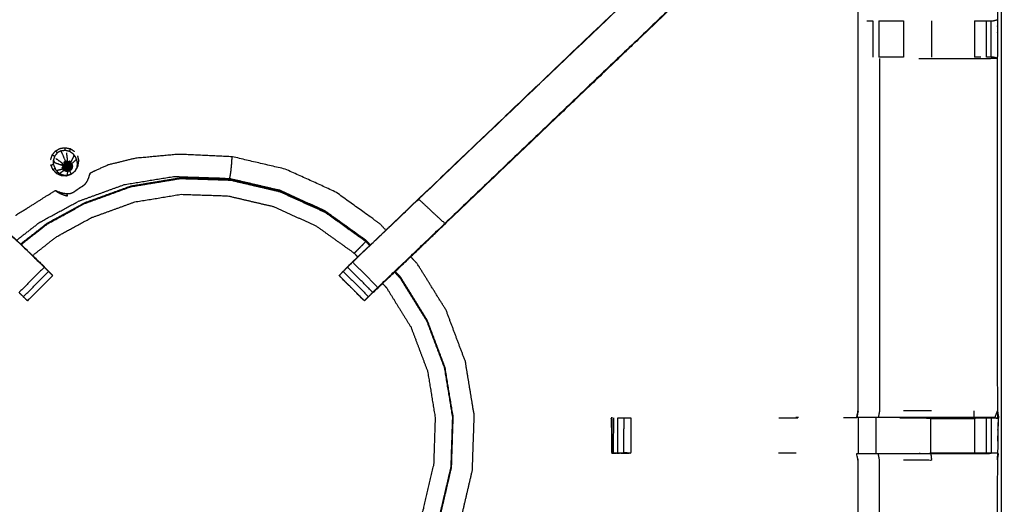
# Model space of a CAD drawing. Units: millimetres. Extents: x 0 to 184, y 0 to 190.
# Drawn here: x 13 to 30, y 169 to 178 of the extents above; entities that cross this region are included whole.
import ezdxf

# ---------------------------------------------------------------- set-up
doc = ezdxf.new("R2010")
doc.units = ezdxf.units.MM
doc.header["$MEASUREMENT"] = 0
doc.layers.add('PROIEZIONI 2D$Visible$Curves', color=7, linetype='Continuous', true_color=0x000000)
doc.layers.add('PROIEZIONI 2D$Visible$SceneSilhouetteCurves', color=7, linetype='Continuous', lineweight=50, true_color=0x000000)

msp = doc.modelspace()

# ---------------------------------------------------------------- linework, layer by layer
at = {"layer": 'PROIEZIONI 2D$Visible$Curves', "color": 18, "true_color": 0x000000}
msp.add_open_spline([(13.102, 126.48), (6.651, 126.48), (0.2, 126.48), (0.156, 126.486), (0.112, 126.493), (0.081, 126.511), (0.05, 126.53), (0.031, 126.561), (0.012, 126.593), (0.006, 126.636), (0, 126.68), (0, 156.442), (0, 186.203), (0.006, 186.247), (0.012, 186.291), (0.031, 186.322), (0.05, 186.353), (0.081, 186.372), (0.112, 186.391), (0.156, 186.397), (0.2, 186.403), (14.556, 186.403), (28.912, 186.403), (30.537, 186.403), (32.161, 186.403), (44.967, 186.403), (57.773, 186.403), (59.419, 186.403), (61.065, 186.403)], degree=2, knots=[30.55066, 30.55066, 30.55066, 31, 31, 32, 32, 33, 33, 34, 34, 35, 35, 36, 36, 37, 37, 38, 38, 39, 39, 40, 40, 41, 41, 42, 42, 43, 43, 44, 44, 44], dxfattribs=at)
at = {"layer": 'PROIEZIONI 2D$Visible$Curves', "color": 18, "lineweight": -3, "true_color": 0x000000}
for points, knots in [([(30.378, 184.46), (29.645, 184.46), (28.912, 184.46), (15.206, 184.46), (1.5, 184.46), (1.5, 156.22), (1.5, 127.98), (15.206, 127.98), (28.912, 127.98), (29.645, 127.98), (30.377, 127.98)], [-2.451044, -2.451044, -2.451044, -2, -2, -1, -1, 0, 0, 1, 1, 1.450937, 1.450937, 1.450937]), ([(1.933, 170.676), (1.931, 170.677), (1.929, 170.677), (1.94, 170.738), (1.952, 170.798), (1.952, 173.915), (1.952, 177.032), (1.951, 177.373), (1.949, 177.714), (1.951, 181.037), (1.952, 184.36), (3.819, 184.355), (5.687, 184.35), (5.75, 184.352), (5.814, 184.355), (6.128, 184.355), (6.442, 184.355), (6.506, 184.352), (6.57, 184.35), (11.13, 184.35), (15.69, 184.35), (15.754, 184.362), (15.817, 184.373), (16.128, 184.366), (16.439, 184.358), (16.503, 184.354), (16.566, 184.35), (21.126, 184.35), (25.686, 184.35), (25.75, 184.352), (25.813, 184.355), (26.127, 184.355), (26.441, 184.355), (26.505, 184.352), (26.569, 184.35), (28.436, 184.355), (30.304, 184.36), (30.305, 181.037), (30.306, 177.714), (30.305, 177.373), (30.304, 177.032), (30.304, 173.915), (30.304, 170.798), (30.315, 170.738), (30.327, 170.679)], [-3.211487, -3.211487, -3.211487, -3, -3, -2, -2, -1, -1, 0, 0, 1, 1, 2, 2, 3, 3, 4, 4, 5, 5, 6, 6, 7, 7, 8, 8, 9, 9, 10, 10, 11, 11, 12, 12, 13, 13, 14, 14, 15, 15, 16, 16, 17, 17, 17.991095, 17.991095, 17.991095]), ([(6.449, 183.884), (6.449, 183.528), (6.449, 183.173), (6.449, 182.929), (6.449, 182.685), (6.449, 182.441), (6.449, 182.197), (6.449, 182.043), (6.449, 181.889), (6.449, 181.389), (6.449, 180.89), (6.455, 180.794), (6.462, 180.699), (6.471, 180.555), (6.481, 180.412), (6.498, 180.345), (6.516, 180.278), (6.534, 180.211), (6.552, 180.144), (6.605, 180.026), (6.659, 179.908), (6.724, 179.813), (6.788, 179.718), (6.843, 179.654), (6.897, 179.591), (9.543, 177.068), (12.189, 174.545), (12.794, 173.968), (13.399, 173.391), (13.46, 173.326), (13.522, 173.262)], [286, 286, 286, 287, 287, 288, 288, 289, 289, 290, 290, 291, 291, 292, 292, 293, 293, 294, 294, 295, 295, 296, 296, 297, 297, 298, 298, 299, 299, 300, 300, 300.99884, 300.99884, 300.99884]), ([(19.213, 173.731), (19.64, 174.138), (20.066, 174.545), (22.713, 177.068), (25.359, 179.591), (25.413, 179.654), (25.467, 179.718), (25.532, 179.813), (25.597, 179.908), (25.65, 180.026), (25.704, 180.144), (25.722, 180.211), (25.739, 180.278), (25.757, 180.345), (25.775, 180.412), (25.784, 180.555), (25.794, 180.699), (25.8, 180.794), (25.806, 180.89), (25.806, 181.389), (25.806, 181.889), (25.806, 182.043), (25.806, 182.197), (25.806, 182.441), (25.806, 182.685), (25.806, 182.929), (25.806, 183.173), (25.806, 183.528), (25.806, 183.884)], [118.295038, 118.295038, 118.295038, 119, 119, 120, 120, 121, 121, 122, 122, 123, 123, 124, 124, 125, 125, 126, 126, 127, 127, 128, 128, 129, 129, 130, 130, 131, 131, 132, 132, 132]), ([(26.448, 183.884), (26.448, 183.528), (26.448, 183.173), (26.448, 182.929), (26.448, 182.685), (26.448, 182.441), (26.448, 182.197), (26.448, 182.043), (26.448, 181.889), (26.448, 181.379), (26.448, 180.869), (26.441, 180.757), (26.434, 180.646), (26.423, 180.477), (26.412, 180.309), (26.387, 180.214), (26.361, 180.118), (26.336, 180.023), (26.311, 179.928), (26.235, 179.76), (26.159, 179.593), (26.068, 179.46), (25.978, 179.327), (25.904, 179.24), (25.829, 179.153), (23.183, 176.629), (20.537, 174.106), (19.923, 173.52), (19.309, 172.935), (19.309, 172.935), (19.309, 172.935)], [97, 97, 97, 98, 98, 99, 99, 100, 100, 101, 101, 102, 102, 103, 103, 104, 104, 105, 105, 106, 106, 107, 107, 108, 108, 109, 109, 110, 110, 111, 111, 111.000162, 111.000162, 111.000162]), ([(29.896, 170.677), (29.512, 170.677), (29.127, 170.677), (28.875, 170.677), (28.623, 170.677), (28.411, 170.677), (28.198, 170.677), (28.058, 170.677), (27.917, 170.677), (27.87, 170.677), (27.823, 170.677), (27.82, 170.677), (27.817, 170.677), (27.828, 170.738), (27.84, 170.798), (27.84, 173.91), (27.84, 177.022), (27.84, 177.373), (27.84, 177.724), (27.84, 179.798), (27.84, 181.873), (27.205, 181.873), (26.569, 181.873), (26.509, 181.865), (26.448, 181.857)], [72.000727, 72.000727, 72.000727, 73, 73, 74, 74, 75, 75, 76, 76, 77, 77, 78, 78, 79, 79, 80, 80, 81, 81, 82, 82, 83, 83, 84, 84, 84]), ([(6.897, 179.591), (6.894, 179.589), (6.892, 179.587), (9.539, 177.064), (12.187, 174.54), (12.771, 173.984), (13.355, 173.427), (13.4, 173.383), (13.446, 173.338)], [0, 0, 0, 1, 1, 2, 2, 3, 3, 4, 4, 4]), ([(25.359, 179.591), (25.361, 179.589), (25.363, 179.587), (22.716, 177.064), (20.069, 174.54), (19.485, 173.984), (18.901, 173.427), (18.855, 173.383), (18.81, 173.338)], [0, 0, 0, 1, 1, 2, 2, 3, 3, 4, 4, 4]), ([(25.829, 179.153), (25.826, 179.155), (25.824, 179.157), (23.177, 176.634), (20.53, 174.11)], [0, 0, 0, 1, 1, 2, 2, 2]), ([(27.998, 177.694), (28.014, 177.694), (28.03, 177.694), (28.066, 177.694), (28.102, 177.694)], [0, 0, 0, 1, 1, 1.999988, 1.999988, 1.999988]), ([(28.209, 177.694), (28.209, 177.694), (28.209, 177.694), (28.272, 177.694), (28.336, 177.694), (28.489, 177.694), (28.642, 177.694)], [2.998834, 2.998834, 2.998834, 3, 3, 4, 4, 4.998804, 4.998804, 4.998804]), ([(29.9, 177.694), (29.957, 177.694), (30.015, 177.694), (30.064, 177.694), (30.114, 177.694), (30.153, 177.694), (30.192, 177.694), (30.209, 177.694), (30.226, 177.694), (30.266, 177.704), (30.306, 177.714)], [7.000585, 7.000585, 7.000585, 8, 8, 9, 9, 10, 10, 11, 11, 12, 12, 12]), ([(28.221, 177.025), (28.221, 173.912), (28.221, 170.798), (28.21, 170.738), (28.198, 170.677)], [0, 0, 0, 1, 1, 2, 2, 2]), ([(28.643, 177.052), (28.643, 177.052), (28.643, 177.052), (28.489, 177.052), (28.336, 177.052), (28.273, 177.052), (28.209, 177.052)], [2.999695, 2.999695, 2.999695, 3, 3, 4, 4, 4.998475, 4.998475, 4.998475]), ([(28.913, 177.025), (29.027, 177.025), (29.14, 177.025), (29.518, 177.025), (29.896, 177.025), (30.1, 177.029), (30.304, 177.032), (30.266, 177.042), (30.228, 177.052), (30.21, 177.052), (30.192, 177.052), (30.153, 177.052), (30.114, 177.052)], [12.542818, 12.542818, 12.542818, 13, 13, 14, 14, 15, 15, 16, 16, 17, 17, 17.999634, 17.999634, 17.999634]), ([(13.587, 175.323), (13.616, 175.358), (13.646, 175.394), (13.661, 175.377), (13.677, 175.36)], [0, 0, 0, 1, 1, 2, 2, 2]), ([(13.822, 175.207), (13.821, 175.212), (13.82, 175.217), (13.791, 175.285), (13.762, 175.352), (13.752, 175.374), (13.742, 175.396), (13.71, 175.378), (13.677, 175.36), (13.653, 175.331), (13.63, 175.302), (13.618, 175.267), (13.606, 175.232), (13.616, 175.209), (13.626, 175.187), (13.692, 175.165), (13.758, 175.143), (13.763, 175.159), (13.768, 175.175), (13.709, 175.216), (13.649, 175.258)], [0, 0, 0, 1, 1, 2, 2, 3, 3, 4, 4, 5, 5, 6, 6, 7, 7, 8, 8, 9, 9, 10, 10, 10]), ([(13.646, 175.394), (13.686, 175.416), (13.726, 175.438), (13.771, 175.445), (13.817, 175.451)], [0, 0, 0, 1, 1, 2, 2, 2]), ([(13.742, 175.396), (13.779, 175.401), (13.816, 175.407), (13.853, 175.398), (13.889, 175.39), (13.92, 175.369), (13.951, 175.348), (13.961, 175.325), (13.97, 175.303), (13.942, 175.249), (13.914, 175.195), (13.9, 175.205), (13.886, 175.214)], [0, 0, 0, 1, 1, 2, 2, 3, 3, 4, 4, 5, 5, 6, 6, 6]), ([(13.816, 175.407), (13.817, 175.429), (13.817, 175.451), (13.862, 175.441), (13.906, 175.431), (13.898, 175.41), (13.889, 175.39)], [0, 0, 0, 1, 1, 2, 2, 3, 3, 3]), ([(13.562, 175.144), (13.586, 175.151), (13.609, 175.157), (13.607, 175.194), (13.606, 175.232)], [0, 0, 0, 1, 1, 2, 2, 2]), ([(13.993, 175.287), (14.003, 175.264), (14.013, 175.242), (14.021, 175.206), (14.03, 175.169), (14.024, 175.133), (14.019, 175.096), (14.001, 175.063), (13.983, 175.03), (13.954, 175.006), (13.926, 174.983), (13.89, 174.971), (13.855, 174.959), (13.818, 174.96), (13.78, 174.962), (13.746, 174.977), (13.712, 174.992), (13.685, 175.018), (13.659, 175.045)], [0, 0, 0, 1, 1, 2, 2, 3, 3, 4, 4, 5, 5, 6, 6, 7, 7, 8, 8, 9, 9, 9]), ([(19.487, 173.992), (19.434, 174.049), (19.381, 174.106), (18.987, 174.388), (18.594, 174.67), (18.153, 174.87), (17.712, 175.07), (17.241, 175.18), (16.77, 175.29), (16.299, 175.312), (15.828, 175.334), (15.439, 175.298), (15.051, 175.262), (14.815, 175.204), (14.578, 175.146), (14.464, 175.096), (14.351, 175.046), (14.308, 175.024), (14.266, 175.002), (14.258, 174.997), (14.25, 174.992), (14.249, 174.989), (14.248, 174.986), (14.248, 174.984), (14.247, 174.982), (14.247, 174.978), (14.246, 174.973), (14.245, 174.971), (14.245, 174.97)], [2.839089, 2.839089, 2.839089, 3, 3, 4, 4, 5, 5, 6, 6, 7, 7, 8, 8, 9, 9, 10, 10, 11, 11, 12, 12, 13, 13, 14, 14, 15, 15, 15.224091, 15.224091, 15.224091]), ([(16.727, 174.906), (16.729, 174.918), (16.731, 174.931), (16.736, 174.953), (16.74, 174.976), (16.745, 175.013), (16.75, 175.05), (16.755, 175.102), (16.76, 175.153), (16.763, 175.198), (16.766, 175.243), (16.768, 175.263), (16.769, 175.283), (16.77, 175.287), (16.77, 175.29)], [0, 0, 0, 1, 1, 2, 2, 3, 3, 4, 4, 5, 5, 6, 6, 7, 7, 7]), ([(13.599, 175.061), (13.581, 175.102), (13.562, 175.144), (13.562, 175.144), (13.562, 175.144)], [4, 4, 4, 5, 5, 5.001737, 5.001737, 5.001737]), ([(13.599, 175.061), (13.632, 175.028), (13.664, 174.996), (13.706, 174.977), (13.748, 174.959), (13.794, 174.957), (13.84, 174.955), (13.883, 174.97), (13.927, 174.984)], [-3, -3, -3, -2, -2, -1, -1, 0, 0, 1, 1, 1]), ([(13.659, 175.045), (13.644, 175.079), (13.629, 175.113), (13.619, 175.135), (13.609, 175.157)], [-1, -1, -1, 0, 0, 1, 1, 1]), ([(13.773, 175.078), (13.774, 175.073), (13.775, 175.068), (13.769, 175.084), (13.762, 175.099)], [4.002456, 4.002456, 4.002456, 5, 5, 6, 6, 6]), ([(13.778, 175.13), (13.772, 175.131), (13.765, 175.132), (13.77, 175.147), (13.776, 175.162)], [0, 0, 0, 1, 1, 2, 2, 2]), ([(13.791, 175.076), (13.785, 175.073), (13.78, 175.07), (13.773, 175.085), (13.767, 175.099), (13.773, 175.101), (13.779, 175.102)], [0, 0, 0, 1, 1, 2, 2, 3, 3, 3]), ([(13.938, 175.091), (13.93, 175.077), (13.922, 175.062), (13.909, 175.051), (13.896, 175.04), (13.88, 175.035), (13.864, 175.03), (13.847, 175.03), (13.83, 175.031), (13.815, 175.038), (13.799, 175.045), (13.787, 175.056), (13.775, 175.068)], [0, 0, 0, 1, 1, 2, 2, 3, 3, 4, 4, 5, 5, 6, 6, 6]), ([(13.798, 175.127), (13.788, 175.128), (13.778, 175.13), (13.783, 175.143), (13.787, 175.156)], [0, 0, 0, 1, 1, 2, 2, 2]), ([(13.799, 175.106), (13.789, 175.104), (13.779, 175.102), (13.779, 175.116), (13.778, 175.13)], [0, 0, 0, 1, 1, 2, 2, 2]), ([(13.807, 175.087), (13.799, 175.082), (13.791, 175.076), (13.785, 175.089), (13.779, 175.102)], [0, 0, 0, 1, 1, 2, 2, 2]), ([(13.81, 175.057), (13.807, 175.052), (13.803, 175.047), (13.791, 175.059), (13.78, 175.07)], [0, 0, 0, 1, 1, 2, 2, 2]), ([(13.805, 175.147), (13.796, 175.151), (13.787, 175.156), (13.796, 175.167), (13.805, 175.177)], [0, 0, 0, 1, 1, 2, 2, 2]), ([(13.827, 175.101), (13.832, 175.097), (13.836, 175.092), (13.829, 175.082), (13.822, 175.072), (13.816, 175.065), (13.81, 175.057), (13.801, 175.067), (13.791, 175.076)], [0, 0, 0, 1, 1, 2, 2, 3, 3, 4, 4, 4]), ([(13.822, 175.207), (13.807, 175.199), (13.792, 175.191), (13.794, 175.189), (13.796, 175.187)], [0, 0, 0, 1, 1, 2, 2, 2]), ([(13.83, 175.19), (13.818, 175.184), (13.805, 175.177), (13.801, 175.182), (13.796, 175.187), (13.811, 175.195), (13.825, 175.202)], [0, 0, 0, 1, 1, 2, 2, 3, 3, 3]), ([(13.827, 175.136), (13.825, 175.13), (13.822, 175.124), (13.81, 175.126), (13.798, 175.127), (13.801, 175.137), (13.805, 175.147)], [0, 0, 0, 1, 1, 2, 2, 3, 3, 3]), ([(13.822, 175.124), (13.823, 175.118), (13.823, 175.112), (13.811, 175.109), (13.799, 175.106), (13.798, 175.117), (13.798, 175.127)], [0, 0, 0, 1, 1, 2, 2, 3, 3, 3]), ([(13.823, 175.112), (13.825, 175.106), (13.827, 175.101), (13.817, 175.094), (13.807, 175.087), (13.803, 175.097), (13.799, 175.106)], [0, 0, 0, 1, 1, 2, 2, 3, 3, 3]), ([(13.836, 175.046), (13.834, 175.04), (13.832, 175.034), (13.817, 175.041), (13.803, 175.047)], [0, 0, 0, 1, 1, 2, 2, 2]), ([(13.835, 175.144), (13.831, 175.14), (13.827, 175.136), (13.816, 175.141), (13.805, 175.147), (13.812, 175.155), (13.819, 175.162)], [0, 0, 0, 1, 1, 2, 2, 3, 3, 3]), ([(13.841, 175.064), (13.839, 175.055), (13.836, 175.046), (13.823, 175.051), (13.81, 175.057)], [0, 0, 0, 1, 1, 2, 2, 2]), ([(13.845, 175.149), (13.84, 175.147), (13.835, 175.144), (13.827, 175.153), (13.819, 175.162), (13.828, 175.167), (13.837, 175.172)], [0, 0, 0, 1, 1, 2, 2, 3, 3, 3]), ([(13.856, 175.207), (13.856, 175.209), (13.855, 175.212), (13.839, 175.21), (13.822, 175.207), (13.823, 175.205), (13.825, 175.202)], [0, 0, 0, 1, 1, 2, 2, 3, 3, 3]), ([(13.851, 175.123), (13.85, 175.122), (13.849, 175.121), (13.836, 175.123), (13.822, 175.124)], [0, 0, 0, 1, 1, 2, 2, 2]), ([(13.836, 175.092), (13.842, 175.09), (13.847, 175.088), (13.844, 175.076), (13.841, 175.064), (13.832, 175.068), (13.822, 175.072)], [0, 0, 0, 1, 1, 2, 2, 3, 3, 3]), ([(13.849, 175.121), (13.849, 175.12), (13.849, 175.119), (13.836, 175.116), (13.823, 175.112)], [0, 0, 0, 1, 1, 2, 2, 2]), ([(13.857, 175.193), (13.843, 175.192), (13.83, 175.19), (13.827, 175.196), (13.825, 175.202), (13.841, 175.205), (13.856, 175.207), (13.857, 175.2), (13.857, 175.193)], [0, 0, 0, 1, 1, 2, 2, 3, 3, 4, 4, 4]), ([(13.852, 175.124), (13.851, 175.124), (13.851, 175.123), (13.839, 175.129), (13.827, 175.136)], [0, 0, 0, 1, 1, 2, 2, 2]), ([(13.849, 175.119), (13.849, 175.118), (13.85, 175.117), (13.839, 175.109), (13.827, 175.101)], [0, 0, 0, 1, 1, 2, 2, 2]), ([(13.864, 175.045), (13.864, 175.039), (13.864, 175.033), (13.848, 175.034), (13.832, 175.034)], [0, 0, 0, 1, 1, 2, 2, 2]), ([(13.854, 175.125), (13.853, 175.125), (13.852, 175.124), (13.844, 175.134), (13.835, 175.144)], [0, 0, 0, 1, 1, 2, 2, 2]), ([(13.854, 175.114), (13.853, 175.114), (13.852, 175.115), (13.844, 175.104), (13.836, 175.092)], [0, 0, 0, 1, 1, 2, 2, 2]), ([(13.862, 175.064), (13.863, 175.055), (13.864, 175.045), (13.85, 175.046), (13.836, 175.046)], [0, 0, 0, 1, 1, 2, 2, 2]), ([(13.857, 175.15), (13.851, 175.15), (13.845, 175.149), (13.841, 175.161), (13.837, 175.172), (13.847, 175.173), (13.857, 175.174)], [0, 0, 0, 1, 1, 2, 2, 3, 3, 3]), ([(13.847, 175.088), (13.854, 175.088), (13.86, 175.088), (13.861, 175.076), (13.862, 175.064), (13.852, 175.064), (13.841, 175.064)], [0, 0, 0, 1, 1, 2, 2, 3, 3, 3]), ([(13.857, 175.15), (13.856, 175.137), (13.856, 175.124), (13.855, 175.125), (13.854, 175.125), (13.85, 175.137), (13.845, 175.149)], [0, 0, 0, 1, 1, 2, 2, 3, 3, 3]), ([(13.86, 175.088), (13.858, 175.101), (13.856, 175.114), (13.855, 175.114), (13.854, 175.114), (13.851, 175.101), (13.847, 175.088)], [0, 0, 0, 1, 1, 2, 2, 3, 3, 3]), ([(13.905, 175.172), (13.91, 175.177), (13.914, 175.182), (13.901, 175.19), (13.888, 175.199), (13.872, 175.203), (13.856, 175.207)], [0, 0, 0, 1, 1, 2, 2, 3, 3, 3]), ([(13.856, 175.124), (13.856, 175.124), (13.857, 175.124), (13.862, 175.136), (13.867, 175.147)], [0, 0, 0, 1, 1, 2, 2, 2]), ([(13.856, 175.114), (13.856, 175.118), (13.856, 175.121), (13.856, 175.123), (13.856, 175.124)], [0, 0, 0, 1, 1, 2, 2, 2]), ([(13.856, 175.114), (13.857, 175.115), (13.858, 175.116), (13.864, 175.104), (13.871, 175.092)], [0, 0, 0, 1, 1, 2, 2, 2]), ([(13.857, 175.174), (13.857, 175.184), (13.857, 175.193), (13.87, 175.19), (13.883, 175.187), (13.88, 175.178), (13.876, 175.169)], [0, 0, 0, 1, 1, 2, 2, 3, 3, 3]), ([(13.857, 175.174), (13.857, 175.162), (13.857, 175.15), (13.862, 175.149), (13.867, 175.147), (13.872, 175.158), (13.876, 175.169), (13.867, 175.172), (13.857, 175.174)], [0, 0, 0, 1, 1, 2, 2, 3, 3, 4, 4, 4]), ([(13.859, 175.122), (13.858, 175.122), (13.858, 175.123), (13.867, 175.132), (13.876, 175.141)], [0, 0, 0, 1, 1, 2, 2, 2]), ([(13.858, 175.116), (13.859, 175.117), (13.859, 175.117), (13.869, 175.109), (13.879, 175.1)], [0, 0, 0, 1, 1, 2, 2, 2]), ([(13.859, 175.121), (13.859, 175.121), (13.859, 175.122), (13.87, 175.127), (13.882, 175.132)], [0, 0, 0, 1, 1, 2, 2, 2]), ([(13.86, 175.119), (13.86, 175.12), (13.859, 175.121), (13.872, 175.121), (13.885, 175.121)], [0, 0, 0, 1, 1, 2, 2, 2]), ([(13.859, 175.117), (13.86, 175.118), (13.86, 175.119), (13.872, 175.115), (13.884, 175.11)], [0, 0, 0, 1, 1, 2, 2, 2]), ([(13.86, 175.088), (13.865, 175.09), (13.871, 175.092), (13.876, 175.082), (13.882, 175.071), (13.872, 175.067), (13.862, 175.064)], [0, 0, 0, 1, 1, 2, 2, 3, 3, 3]), ([(13.882, 175.071), (13.886, 175.063), (13.89, 175.054), (13.877, 175.05), (13.864, 175.045)], [0, 0, 0, 1, 1, 2, 2, 2]), ([(13.89, 175.054), (13.892, 175.049), (13.895, 175.044), (13.88, 175.039), (13.864, 175.033)], [0, 0, 0, 1, 1, 2, 2, 2]), ([(13.885, 175.121), (13.884, 175.127), (13.882, 175.132), (13.879, 175.137), (13.876, 175.141), (13.872, 175.144), (13.867, 175.147)], [0, 0, 0, 1, 1, 2, 2, 3, 3, 3]), ([(13.871, 175.092), (13.875, 175.096), (13.879, 175.1), (13.888, 175.092), (13.897, 175.085), (13.889, 175.078), (13.882, 175.071)], [0, 0, 0, 1, 1, 2, 2, 3, 3, 3]), ([(13.876, 175.141), (13.884, 175.15), (13.893, 175.158), (13.884, 175.164), (13.876, 175.169)], [0, 0, 0, 1, 1, 2, 2, 2]), ([(13.879, 175.1), (13.882, 175.105), (13.884, 175.11), (13.895, 175.106), (13.906, 175.102), (13.901, 175.093), (13.897, 175.085)], [0, 0, 0, 1, 1, 2, 2, 3, 3, 3]), ([(13.882, 175.132), (13.893, 175.137), (13.904, 175.141), (13.906, 175.132), (13.908, 175.122)], [0, 0, 0, 1, 1, 2, 2, 2]), ([(13.906, 175.102), (13.907, 175.112), (13.908, 175.122), (13.897, 175.122), (13.885, 175.121), (13.885, 175.116), (13.884, 175.11)], [0, 0, 0, 1, 1, 2, 2, 3, 3, 3]), ([(13.914, 175.182), (13.915, 175.184), (13.916, 175.186), (13.902, 175.195), (13.889, 175.205), (13.888, 175.202), (13.888, 175.199)], [0, 0, 0, 1, 1, 2, 2, 3, 3, 3]), ([(13.897, 175.085), (13.904, 175.078), (13.911, 175.072), (13.9, 175.063), (13.89, 175.054)], [0, 0, 0, 1, 1, 2, 2, 2]), ([(13.921, 175.149), (13.913, 175.161), (13.905, 175.172), (13.899, 175.165), (13.893, 175.158)], [0, 0, 0, 1, 1, 2, 2, 2]), ([(13.911, 175.072), (13.915, 175.068), (13.919, 175.065), (13.907, 175.054), (13.895, 175.044)], [0, 0, 0, 1, 1, 2, 2, 2]), ([(13.904, 175.141), (13.912, 175.145), (13.921, 175.149), (13.924, 175.136), (13.927, 175.123)], [0, 0, 0, 1, 1, 2, 2, 2]), ([(13.906, 175.102), (13.915, 175.099), (13.923, 175.096), (13.917, 175.084), (13.911, 175.072)], [0, 0, 0, 1, 1, 2, 2, 2]), ([(13.923, 175.096), (13.925, 175.11), (13.927, 175.123), (13.918, 175.123), (13.908, 175.122)], [0, 0, 0, 1, 1, 2, 2, 2]), ([(13.923, 175.096), (13.929, 175.094), (13.935, 175.093), (13.927, 175.079), (13.919, 175.065)], [0, 0, 0, 1, 1, 2, 2, 2]), ([(13.921, 175.149), (13.926, 175.152), (13.932, 175.155), (13.935, 175.14), (13.939, 175.124)], [0, 0, 0, 1, 1, 2, 2, 2]), ([(13.935, 175.093), (13.937, 175.108), (13.939, 175.124), (13.933, 175.124), (13.927, 175.123)], [0, 0, 0, 1, 1, 2, 2, 2]), ([(13.935, 175.158), (13.939, 175.141), (13.943, 175.125), (13.941, 175.108), (13.938, 175.091)], [0, 0, 0, 1, 1, 2, 2, 2]), ([(13.983, 175.031), (13.99, 175.037), (13.998, 175.043), (14.02, 175.083), (14.042, 175.123), (14.048, 175.169), (14.055, 175.214)], [1.790094, 1.790094, 1.790094, 2, 2, 3, 3, 4, 4, 4]), ([(13.042, 173.732), (13.059, 173.751), (13.077, 173.77), (13.292, 173.938), (13.507, 174.106), (13.836, 174.285), (14.164, 174.465), (14.572, 174.613), (14.981, 174.762), (15.418, 174.834), (15.856, 174.906), (16.299, 174.891), (16.742, 174.877), (17.174, 174.776), (17.606, 174.675), (18.009, 174.492), (18.413, 174.309), (18.774, 174.05), (19.134, 173.792), (19.168, 173.756), (19.201, 173.72)], [21.88592, 21.88592, 21.88592, 22, 22, 23, 23, 24, 24, 25, 25, 26, 26, 27, 27, 28, 28, 29, 29, 30, 30, 30.111209, 30.111209, 30.111209]), ([(13.499, 174.117), (13.829, 174.297), (14.159, 174.477), (14.568, 174.625), (14.978, 174.774), (15.417, 174.846), (15.855, 174.919)], [-1, -1, -1, 0, 0, 1, 1, 2, 2, 2]), ([(13.729, 174.659), (13.755, 174.653), (13.781, 174.647), (13.813, 174.643), (13.845, 174.638), (13.875, 174.64), (13.904, 174.641), (13.932, 174.651), (13.959, 174.662), (13.988, 174.681), (14.016, 174.701), (14.044, 174.721), (14.072, 174.742), (14.098, 174.757), (14.124, 174.772), (14.147, 174.789), (14.169, 174.806), (14.187, 174.831), (14.205, 174.856), (14.216, 174.88), (14.228, 174.904)], [-1, -1, -1, 0, 0, 1, 1, 2, 2, 3, 3, 4, 4, 5, 5, 6, 6, 7, 7, 8, 8, 8.992785, 8.992785, 8.992785]), ([(14.228, 174.904), (14.228, 174.904), (14.229, 174.905), (14.229, 174.906), (14.229, 174.906), (14.23, 174.907), (14.23, 174.907), (14.236, 174.927), (14.241, 174.946), (14.243, 174.958), (14.245, 174.97)], [1, 1, 1, 2, 2, 3, 3, 4, 4, 5, 5, 6, 6, 6]), ([(14.24, 174.938), (14.24, 174.938), (14.24, 174.938), (14.24, 174.938), (14.24, 174.938)], [8.97767601, 8.97767601, 8.97767601, 9, 9, 9.04462727, 9.04462727, 9.04462727]), ([(14.25, 174.992), (14.251, 174.991), (14.251, 174.989), (14.251, 174.982), (14.25, 174.975)], [44, 44, 44, 45, 45, 46, 46, 46]), ([(15.855, 174.919), (16.3, 174.904), (16.744, 174.89), (17.178, 174.789), (17.611, 174.687), (18.016, 174.504), (18.421, 174.32), (18.782, 174.061), (19.144, 173.802), (19.178, 173.766), (19.212, 173.729)], [-3, -3, -3, -2, -2, -1, -1, 0, 0, 1, 1, 1.111387, 1.111387, 1.111387]), ([(12.95, 174.245), (12.949, 174.246), (12.949, 174.248), (12.949, 174.252), (12.948, 174.256), (12.951, 174.26), (12.955, 174.264), (12.966, 174.272), (12.977, 174.28), (13.003, 174.296), (13.03, 174.312), (13.09, 174.349), (13.151, 174.386), (13.251, 174.449), (13.352, 174.513), (13.446, 174.572), (13.54, 174.631), (13.583, 174.658), (13.626, 174.685), (13.635, 174.689), (13.644, 174.693), (13.648, 174.693), (13.651, 174.692), (13.653, 174.691), (13.655, 174.69), (13.659, 174.688), (13.663, 174.686), (13.67, 174.683), (13.677, 174.679), (13.681, 174.677), (13.685, 174.675)], [-4, -4, -4, -3, -3, -2, -2, -1, -1, 0, 0, 1, 1, 2, 2, 3, 3, 4, 4, 5, 5, 6, 6, 7, 7, 8, 8, 9, 9, 10, 10, 10.599959, 10.599959, 10.599959]), ([(13.644, 174.693), (13.645, 174.692), (13.646, 174.692), (13.652, 174.687), (13.657, 174.683), (13.67, 174.674), (13.683, 174.664), (13.705, 174.652), (13.727, 174.64), (13.759, 174.627), (13.79, 174.614), (13.823, 174.606), (13.856, 174.598), (13.856, 174.599), (13.857, 174.601), (13.856, 174.603), (13.856, 174.606), (13.854, 174.611), (13.852, 174.617), (13.851, 174.622), (13.849, 174.627), (13.849, 174.63), (13.848, 174.632), (13.848, 174.633), (13.847, 174.633)], [10, 10, 10, 11, 11, 12, 12, 13, 13, 14, 14, 15, 15, 16, 16, 17, 17, 18, 18, 19, 19, 20, 20, 21, 21, 22, 22, 22]), ([(13.242, 173.541), (13.252, 173.552), (13.263, 173.563), (13.464, 173.721), (13.665, 173.878), (13.972, 174.046), (14.28, 174.213), (14.662, 174.352), (15.043, 174.491), (15.453, 174.558), (15.862, 174.626), (16.276, 174.612), (16.691, 174.599), (17.095, 174.504), (17.499, 174.41), (17.877, 174.239), (18.254, 174.067), (18.592, 173.826), (18.929, 173.584), (18.959, 173.551), (18.99, 173.518)], [-0.0725, -0.0725, -0.0725, 0, 0, 1, 1, 2, 2, 3, 3, 4, 4, 5, 5, 6, 6, 7, 7, 8, 8, 8.108402, 8.108402, 8.108402]), ([(13.687, 174.673), (13.706, 174.666), (13.725, 174.658), (13.725, 174.658), (13.726, 174.658), (13.727, 174.658), (13.728, 174.658), (13.728, 174.658), (13.729, 174.659)], [4, 4, 4, 5, 5, 6, 6, 7, 7, 8, 8, 8]), ([(13.847, 174.634), (13.847, 174.634), (13.847, 174.635), (13.847, 174.636), (13.846, 174.636), (13.846, 174.637), (13.846, 174.638)], [23, 23, 23, 24, 24, 25, 25, 26, 26, 26]), ([(19.346, 172.98), (19.938, 173.545), (20.53, 174.11), (20.3, 174.325), (20.069, 174.54)], [0, 0, 0, 1, 1, 2, 2, 2]), ([(13.032, 173.741), (13.05, 173.76), (13.068, 173.78), (13.284, 173.948), (13.499, 174.117)], [0.88333, 0.88333, 0.88333, 1, 1, 2, 2, 2]), ([(18.929, 173.584), (18.957, 173.612), (18.985, 173.641), (19.018, 173.674), (19.05, 173.707), (19.078, 173.735), (19.106, 173.764), (19.12, 173.778), (19.134, 173.792)], [0, 0, 0, 1, 1, 2, 2, 3, 3, 4, 4, 4]), ([(19.897, 167.225), (20.149, 167.575), (20.4, 167.925), (20.599, 168.366), (20.799, 168.806), (20.909, 169.278), (21.019, 169.749), (21.035, 170.233), (21.051, 170.716), (20.972, 171.194), (20.894, 171.671), (20.723, 172.124), (20.553, 172.577), (20.298, 172.988), (20.042, 173.399), (19.984, 173.461), (19.926, 173.523)], [-4.890189, -4.890189, -4.890189, -4, -4, -3, -3, -2, -2, -1, -1, 0, 0, 1, 1, 2, 2, 2.17528, 2.17528, 2.17528]), ([(13.522, 173.262), (13.484, 173.3), (13.446, 173.338), (13.223, 173.114), (12.999, 172.891), (13.037, 172.853), (13.075, 172.815), (13.298, 173.038), (13.521, 173.262)], [0, 0, 0, 1, 1, 2, 2, 3, 3, 3.99894, 3.99894, 3.99894]), ([(13.436, 173.352), (13.436, 173.354), (13.436, 173.356), (13.418, 173.374), (13.4, 173.391)], [222.5205408, 222.5205408, 222.5205408, 223, 223, 223.0281199, 223.0281199, 223.0281199]), ([(18.734, 173.262), (18.772, 173.3), (18.81, 173.338), (19.033, 173.114), (19.256, 172.891), (19.218, 172.853), (19.181, 172.815), (18.957, 173.039), (18.734, 173.262)], [0, 0, 0, 1, 1, 2, 2, 3, 3, 4, 4, 4]), ([(18.856, 173.391), (18.838, 173.374), (18.82, 173.356), (18.82, 173.355), (18.82, 173.353)], [24.9719197, 24.9719197, 24.9719197, 25, 25, 25.4370323, 25.4370323, 25.4370323]), ([(18.901, 173.427), (19.123, 173.204), (19.346, 172.98), (19.301, 172.936), (19.256, 172.891)], [0, 0, 0, 1, 1, 2, 2, 2]), ([(13.595, 173.189), (13.372, 172.965), (13.148, 172.742), (13.137, 172.753), (13.126, 172.764), (13.101, 172.79), (13.075, 172.815)], [303, 303, 303, 304, 304, 305, 305, 305.997435, 305.997435, 305.997435]), ([(13.594, 173.189), (13.595, 173.19), (13.595, 173.19), (13.559, 173.226), (13.522, 173.263)], [220.9977616, 220.9977616, 220.9977616, 221, 221, 221.4585521, 221.4585521, 221.4585521]), ([(19.181, 172.815), (19.155, 172.79), (19.129, 172.764), (19.118, 172.753), (19.107, 172.742), (18.884, 172.965), (18.661, 173.189), (18.661, 173.189), (18.661, 173.189)], [112.00001, 112.00001, 112.00001, 113, 113, 114, 114, 115, 115, 115.029134, 115.029134, 115.029134]), ([(18.733, 173.263), (18.697, 173.226), (18.66, 173.19), (18.884, 172.967), (19.107, 172.744), (19.143, 172.78), (19.18, 172.816)], [26.541766, 26.541766, 26.541766, 27, 27, 28, 28, 28.459421, 28.459421, 28.459421]), ([(19.272, 172.9), (19.274, 172.9), (19.275, 172.9), (19.463, 173.08), (19.652, 173.26)], [29.7329433, 29.7329433, 29.7329433, 30, 30, 30.2887961, 30.2887961, 30.2887961]), ([(19.641, 173.25), (19.691, 173.197), (19.74, 173.145), (19.974, 172.768), (20.208, 172.391), (20.364, 171.976), (20.521, 171.561), (20.593, 171.124), (20.665, 170.686), (20.65, 170.243), (20.636, 169.8), (20.535, 169.368), (20.434, 168.936), (20.251, 168.532), (20.068, 168.128), (19.841, 167.812), (19.614, 167.496)], [-3.163012, -3.163012, -3.163012, -3, -3, -2, -2, -1, -1, 0, 0, 1, 1, 2, 2, 3, 3, 3.877727, 3.877727, 3.877727]), ([(19.43, 173.048), (19.463, 173.013), (19.496, 172.978), (19.715, 172.626), (19.933, 172.274), (20.079, 171.885), (20.226, 171.497), (20.293, 171.088), (20.36, 170.679), (20.347, 170.264), (20.333, 169.85), (20.239, 169.446), (20.144, 169.042), (19.973, 168.664), (19.802, 168.286), (19.595, 167.998), (19.389, 167.71)], [8.884383, 8.884383, 8.884383, 9, 9, 10, 10, 11, 11, 12, 12, 13, 13, 14, 14, 15, 15, 15.854045, 15.854045, 15.854045]), ([(19.624, 167.485), (19.852, 167.803), (20.08, 168.121), (20.264, 168.526), (20.448, 168.931), (20.549, 169.364), (20.65, 169.797), (20.665, 170.242), (20.679, 170.686), (20.607, 171.125), (20.535, 171.564), (20.378, 171.98), (20.221, 172.397)], [7.11994, 7.11994, 7.11994, 8, 8, 9, 9, 10, 10, 11, 11, 12, 12, 13, 13, 13]), ([(23.822, 170.047), (23.822, 170.047), (23.822, 170.047), (23.76, 170.045), (23.697, 170.042), (23.643, 170.046), (23.588, 170.049), (23.555, 170.046), (23.521, 170.042), (23.503, 170.045), (23.485, 170.047), (23.485, 170.36), (23.485, 170.673), (23.486, 170.674), (23.487, 170.676), (23.487, 170.674), (23.487, 170.673)], [11.999979, 11.999979, 11.999979, 12, 12, 13, 13, 14, 14, 15, 15, 16, 16, 17, 17, 18, 18, 18.004782, 18.004782, 18.004782]), ([(27.84, 170.799), (27.84, 170.798), (27.84, 170.798), (27.83, 170.738), (27.819, 170.678)], [47.9998849, 47.9998849, 47.9998849, 48, 48, 48.9505234, 48.9505234, 48.9505234]), ([(30.258, 170.677), (30.288, 170.673), (30.317, 170.669), (30.31, 170.734), (30.304, 170.798), (30.281, 170.738), (30.258, 170.677), (30.08, 170.677), (29.902, 170.677)], [0, 0, 0, 1, 1, 2, 2, 3, 3, 3.986026, 3.986026, 3.986026]), ([(15.815, 156.364), (15.753, 156.367), (15.69, 156.37), (11.13, 156.37), (6.57, 156.37), (6.506, 156.367), (6.442, 156.365), (6.128, 156.365), (5.814, 156.365), (5.75, 156.367), (5.687, 156.37), (3.819, 156.365), (1.952, 156.36), (1.951, 159.683), (1.949, 163.006), (1.951, 163.347), (1.952, 163.688), (1.952, 166.805), (1.952, 169.922), (1.949, 169.985), (1.946, 170.048), (1.947, 170.358), (1.949, 170.669)], [14.001115, 14.001115, 14.001115, 15, 15, 16, 16, 17, 17, 18, 18, 19, 19, 20, 20, 21, 21, 22, 22, 23, 23, 24, 24, 25, 25, 25]), ([(30.317, 170.669), (30.314, 170.462), (30.312, 170.255), (30.311, 170.151), (30.309, 170.048), (30.307, 169.985), (30.304, 169.922), (30.304, 166.805), (30.304, 163.688), (30.305, 163.347), (30.306, 163.006), (30.305, 159.683), (30.304, 156.36), (28.436, 156.365), (26.569, 156.37), (26.505, 156.367), (26.441, 156.365), (26.127, 156.365), (25.813, 156.365), (25.75, 156.367), (25.686, 156.37), (21.126, 156.37), (16.566, 156.37), (16.503, 156.366), (16.439, 156.362), (16.439, 156.354), (16.438, 156.346), (16.502, 156.358), (16.566, 156.37), (16.566, 156.37), (16.566, 156.37)], [-1, -1, -1, -0.333032, -0.333032, 0, 0, 1, 1, 2, 2, 3, 3, 4, 4, 5, 5, 6, 6, 7, 7, 8, 8, 9, 9, 10, 10, 11, 11, 12, 12, 12.000027, 12.000027, 12.000027]), ([(23.473, 170.663), (23.473, 170.663), (23.473, 170.663), (23.479, 170.356), (23.484, 170.048)], [0.992714, 0.992714, 0.992714, 1, 1, 2, 2, 2]), ([(23.516, 170.673), (23.511, 170.365), (23.506, 170.057), (23.547, 170.053), (23.588, 170.049), (23.64, 170.053), (23.692, 170.057)], [0, 0, 0, 1, 1, 2, 2, 3, 3, 3]), ([(23.589, 170.673), (23.642, 170.673), (23.695, 170.673), (23.759, 170.673), (23.822, 170.673)], [59.004161, 59.004161, 59.004161, 60, 60, 60.99953, 60.99953, 60.99953]), ([(23.695, 170.673), (23.694, 170.365), (23.692, 170.057), (23.695, 170.049), (23.697, 170.042)], [0, 0, 0, 1, 1, 2, 2, 2]), ([(23.822, 170.673), (23.822, 170.36), (23.822, 170.047), (23.757, 170.052), (23.692, 170.057)], [0, 0, 0, 1, 1, 2, 2, 2]), ([(27.818, 170.673), (27.818, 170.672), (27.818, 170.671), (27.702, 170.672), (27.585, 170.673)], [48.9888929, 48.9888929, 48.9888929, 49, 49, 49.2258065, 49.2258065, 49.2258065]), ([(28.578, 170.673), (28.852, 170.673), (29.127, 170.673), (29.127, 170.673), (29.127, 170.673)], [64.0002771, 64.0002771, 64.0002771, 65, 65, 65.0001407, 65.0001407, 65.0001407]), ([(29.897, 170.677), (29.898, 170.677), (29.899, 170.677), (29.957, 170.675), (30.015, 170.673), (30.064, 170.673), (30.113, 170.673), (30.153, 170.673), (30.193, 170.673), (30.209, 170.673), (30.225, 170.673), (30.271, 170.671), (30.317, 170.669)], [65.9968, 65.9968, 65.9968, 66, 66, 67, 67, 68, 68, 69, 69, 70, 70, 71, 71, 71]), ([(30.015, 170.673), (29.958, 170.668), (29.901, 170.663), (29.9, 170.67), (29.899, 170.677)], [0, 0, 0, 1, 1, 2, 2, 2]), ([(30.327, 170.677), (30.322, 170.673), (30.317, 170.669), (30.299, 170.669), (30.281, 170.668)], [18, 18, 18, 19, 19, 20, 20, 20]), ([(26.448, 158.863), (26.509, 158.855), (26.569, 158.847), (27.205, 158.847), (27.84, 158.847), (27.84, 160.921), (27.84, 162.996), (27.84, 163.347), (27.84, 163.698), (27.84, 166.81), (27.84, 169.922), (27.828, 169.982), (27.817, 170.042), (27.82, 170.042), (27.823, 170.042), (27.87, 170.042), (27.917, 170.042), (28.058, 170.042), (28.198, 170.042), (28.411, 170.042), (28.623, 170.042), (28.875, 170.042), (29.127, 170.042), (29.512, 170.042), (29.897, 170.042), (30.045, 170.044), (30.193, 170.046)], [-11, -11, -11, -10, -10, -9, -9, -8, -8, -7, -7, -6, -6, -5, -5, -4, -4, -3, -3, -2, -2, -1, -1, 0, 0, 1, 1, 1.717738, 1.717738, 1.717738]), ([(28.221, 163.695), (28.221, 166.808), (28.221, 169.922), (28.21, 169.982), (28.198, 170.042)], [0, 0, 0, 1, 1, 2, 2, 2]), ([(29.127, 170.042), (29.134, 169.982), (29.14, 169.922), (28.892, 169.922), (28.643, 169.922)], [0, 0, 0, 1, 1, 2, 2, 2]), ([(30.304, 170.047), (30.264, 170.047), (30.225, 170.047), (30.209, 170.047), (30.193, 170.047), (30.153, 170.047), (30.113, 170.047), (30.064, 170.047), (30.015, 170.047), (29.957, 170.047), (29.9, 170.047), (29.513, 170.047), (29.127, 170.047), (29.127, 170.047), (29.127, 170.047)], [2.06238, 2.06238, 2.06238, 3, 3, 4, 4, 5, 5, 6, 6, 7, 7, 8, 8, 8.000855, 8.000855, 8.000855]), ([(30.304, 169.924), (30.316, 169.983), (30.327, 170.042), (30.327, 170.042), (30.326, 170.042)], [20.023628, 20.023628, 20.023628, 21, 21, 21.027191, 21.027191, 21.027191])]:
    msp.add_open_spline(points, degree=2, knots=knots, dxfattribs=at)
for points in [[(30.377, 127.98), (30.377, 156.22), (30.377, 184.46)], [(28.102, 177.694), (28.103, 177.373), (28.103, 177.052)], [(28.209, 177.694), (28.209, 177.373), (28.209, 177.052)], [(28.643, 177.694), (28.643, 177.373), (28.643, 177.052)], [(29.14, 177.694), (29.14, 177.373), (29.14, 177.052)], [(29.899, 177.694), (29.9, 177.373), (29.9, 177.052)], [(30.114, 177.052), (30.114, 177.373), (30.114, 177.694)], [(30.192, 177.694), (30.192, 177.373), (30.192, 177.052)], [(30.015, 177.052), (29.957, 177.052), (29.9, 177.052)], [(13.982, 175.379), (13.944, 175.405), (13.906, 175.431)], [(13.558, 175.236), (13.572, 175.28), (13.587, 175.323)], [(13.587, 175.323), (13.608, 175.313), (13.63, 175.302)], [(13.836, 175.362), (13.845, 175.292), (13.853, 175.222)], [(14.013, 175.242), (13.973, 175.205), (13.933, 175.168)], [(13.951, 175.348), (13.972, 175.317), (13.993, 175.287)], [(14.034, 175.304), (14.044, 175.259), (14.055, 175.214)], [(13.599, 175.061), (13.619, 175.075), (13.639, 175.089)], [(13.64, 175.089), (13.639, 175.089), (13.639, 175.089)], [(13.659, 175.045), (13.715, 175.061), (13.771, 175.078)], [(13.712, 174.992), (13.752, 175.022), (13.793, 175.051)], [(13.76, 175.133), (13.763, 175.132), (13.765, 175.132)], [(13.762, 175.099), (13.764, 175.099), (13.767, 175.099)], [(13.775, 175.068), (13.778, 175.069), (13.78, 175.07)], [(13.778, 175.073), (13.78, 175.072), (13.781, 175.071)], [(13.799, 175.045), (13.801, 175.046), (13.803, 175.047)], [(13.856, 175.121), (13.852, 175.121), (13.849, 175.121)], [(13.856, 175.121), (13.852, 175.12), (13.849, 175.119)], [(13.85, 175.117), (13.853, 175.119), (13.856, 175.121)], [(13.85, 175.117), (13.851, 175.116), (13.852, 175.115)], [(13.856, 175.121), (13.853, 175.122), (13.851, 175.123)], [(13.856, 175.121), (13.854, 175.123), (13.852, 175.124)], [(13.852, 175.115), (13.854, 175.118), (13.856, 175.121)], [(13.856, 175.121), (13.855, 175.123), (13.854, 175.125)], [(13.856, 175.121), (13.855, 175.117), (13.854, 175.114)], [(13.856, 175.121), (13.856, 175.122), (13.857, 175.124)], [(13.856, 175.121), (13.857, 175.122), (13.858, 175.123)], [(13.856, 175.121), (13.857, 175.121), (13.859, 175.122)], [(13.856, 175.121), (13.858, 175.119), (13.859, 175.117)], [(13.856, 175.121), (13.857, 175.118), (13.858, 175.116)], [(13.856, 175.121), (13.858, 175.12), (13.86, 175.119)], [(13.856, 175.121), (13.858, 175.121), (13.859, 175.121)], [(13.858, 175.123), (13.857, 175.123), (13.857, 175.124)], [(13.893, 175.158), (13.898, 175.15), (13.904, 175.141)], [(13.896, 175.04), (13.895, 175.042), (13.895, 175.044)], [(13.926, 174.983), (13.912, 175.012), (13.898, 175.042)], [(13.914, 175.182), (13.923, 175.168), (13.932, 175.155)], [(13.935, 175.158), (13.933, 175.156), (13.932, 175.155)], [(13.938, 175.091), (13.937, 175.092), (13.935, 175.093)], [(13.943, 175.125), (13.941, 175.124), (13.939, 175.124)], [(13.998, 175.043), (13.995, 175.045), (13.993, 175.048)], [(14.042, 175.123), (14.033, 175.127), (14.024, 175.13)], [(13.664, 174.996), (13.673, 175.009), (13.682, 175.022)], [(13.748, 174.959), (13.75, 174.967), (13.752, 174.974)], [(13.84, 174.955), (13.84, 174.957), (13.839, 174.959)], [(13.855, 174.959), (13.858, 174.994), (13.861, 175.03)], [(15.734, 174.935), (15.293, 174.863), (14.853, 174.791)], [(16.627, 174.906), (16.181, 174.921), (15.734, 174.935)], [(15.834, 174.935), (15.826, 174.934), (15.818, 174.933)], [(15.834, 174.935), (16.281, 174.921), (16.727, 174.906)], [(16.625, 174.894), (16.626, 174.9), (16.627, 174.906)], [(16.627, 174.906), (16.658, 174.899), (16.688, 174.892)], [(16.727, 174.906), (17.162, 174.804), (17.597, 174.703)], [(14.853, 174.791), (14.442, 174.642), (14.031, 174.493)], [(18.41, 174.334), (18.004, 174.518), (17.597, 174.703)], [(13.684, 174.675), (13.686, 174.674), (13.687, 174.674)], [(13.729, 174.659), (13.72, 174.661), (13.711, 174.664)], [(13.845, 174.638), (13.846, 174.638), (13.846, 174.637)], [(13.373, 174.136), (13.702, 174.314), (14.031, 174.493)], [(19.136, 173.813), (18.773, 174.074), (18.41, 174.334)], [(13.373, 174.136), (13.165, 173.974), (12.957, 173.813)], [(19.653, 173.261), (20.096, 173.683), (20.538, 174.105)], [(18.856, 173.391), (19.034, 173.56), (19.212, 173.73)], [(19.213, 173.731), (19.175, 173.772), (19.136, 173.813)], [(19.212, 173.73), (19.213, 173.73), (19.213, 173.731)], [(18.747, 173.276), (18.783, 173.314), (18.82, 173.352)], [(18.82, 173.352), (18.838, 173.372), (18.856, 173.391)], [(19.651, 173.26), (19.701, 173.206), (19.752, 173.152)], [(19.747, 173.161), (19.7, 173.212), (19.652, 173.262)], [(19.652, 173.26), (19.653, 173.261), (19.653, 173.261)], [(19.752, 173.153), (19.75, 173.157), (19.747, 173.161)], [(19.752, 173.152), (19.986, 172.774), (20.221, 172.397)], [(20.221, 172.397), (19.987, 172.775), (19.752, 173.152)], [(19.309, 172.935), (19.327, 172.958), (19.346, 172.98)], [(20.22, 172.396), (20.219, 172.399), (20.218, 172.403)], [(29.14, 170.798), (28.892, 170.798), (28.643, 170.798)], [(29.897, 170.678), (29.897, 170.738), (29.897, 170.798)], [(30.327, 170.67), (30.315, 170.734), (30.304, 170.798)], [(23.484, 170.673), (23.479, 170.668), (23.473, 170.663)], [(23.48, 170.663), (23.476, 170.663), (23.473, 170.663)], [(23.48, 170.663), (23.482, 170.668), (23.485, 170.673)], [(23.48, 170.663), (23.482, 170.356), (23.484, 170.048)], [(23.485, 170.673), (23.486, 170.673), (23.487, 170.673)], [(23.487, 170.663), (23.486, 170.429), (23.485, 170.195)], [(23.588, 170.673), (23.588, 170.361), (23.588, 170.049)], [(26.441, 170.673), (26.608, 170.673), (26.776, 170.673)], [(26.739, 170.677), (26.738, 170.677), (26.737, 170.677)], [(26.786, 170.677), (26.763, 170.677), (26.739, 170.677)], [(27.844, 170.673), (27.844, 170.36), (27.844, 170.047)], [(28.159, 170.047), (28.159, 170.36), (28.159, 170.673)], [(29.127, 170.663), (28.853, 170.668), (28.578, 170.673)], [(28.912, 170.667), (28.912, 170.67), (28.912, 170.673)], [(29.127, 170.663), (29.127, 170.668), (29.127, 170.673)], [(29.127, 170.047), (29.127, 170.355), (29.127, 170.663)], [(29.127, 170.663), (29.514, 170.663), (29.901, 170.663)], [(29.901, 170.663), (29.901, 170.355), (29.9, 170.047)], [(29.901, 170.663), (29.901, 170.36), (29.901, 170.057)], [(30.193, 170.672), (30.048, 170.675), (29.902, 170.677)], [(30.113, 170.047), (30.113, 170.36), (30.113, 170.673)], [(30.193, 170.673), (30.193, 170.36), (30.193, 170.047)], [(30.312, 170.263), (30.32, 170.467), (30.327, 170.67)], [(30.327, 170.677), (30.327, 170.674), (30.327, 170.67)], [(23.484, 170.048), (23.484, 170.048), (23.485, 170.048)], [(23.485, 170.047), (23.496, 170.052), (23.506, 170.057)], [(26.744, 170.047), (26.588, 170.047), (26.432, 170.047)], [(26.744, 170.047), (26.744, 170.048), (26.744, 170.049)], [(29.127, 170.047), (29.514, 170.052), (29.9, 170.057)]]:
    msp.add_open_spline(points, degree=2, dxfattribs=at)
at = {"layer": 'PROIEZIONI 2D$Visible$SceneSilhouetteCurves', "color": 18, "true_color": 0x000000}
msp.add_open_spline([(13.102, 126.48), (6.651, 126.48), (0.2, 126.48), (0.156, 126.486), (0.112, 126.493), (0.081, 126.511), (0.05, 126.53), (0.031, 126.561), (0.012, 126.593), (0.006, 126.636), (0, 126.68), (0, 156.442), (0, 186.203), (0.006, 186.247), (0.012, 186.291), (0.031, 186.322), (0.05, 186.353), (0.081, 186.372), (0.112, 186.391), (0.156, 186.397), (0.2, 186.403), (14.556, 186.403), (28.912, 186.403), (30.537, 186.403), (32.161, 186.403), (44.967, 186.403), (57.773, 186.403), (59.419, 186.403), (61.065, 186.403)], degree=2, knots=[30.55066, 30.55066, 30.55066, 31, 31, 32, 32, 33, 33, 34, 34, 35, 35, 36, 36, 37, 37, 38, 38, 39, 39, 40, 40, 41, 41, 42, 42, 43, 43, 44, 44, 44], dxfattribs=at)

doc.saveas('drawing.dxf')
